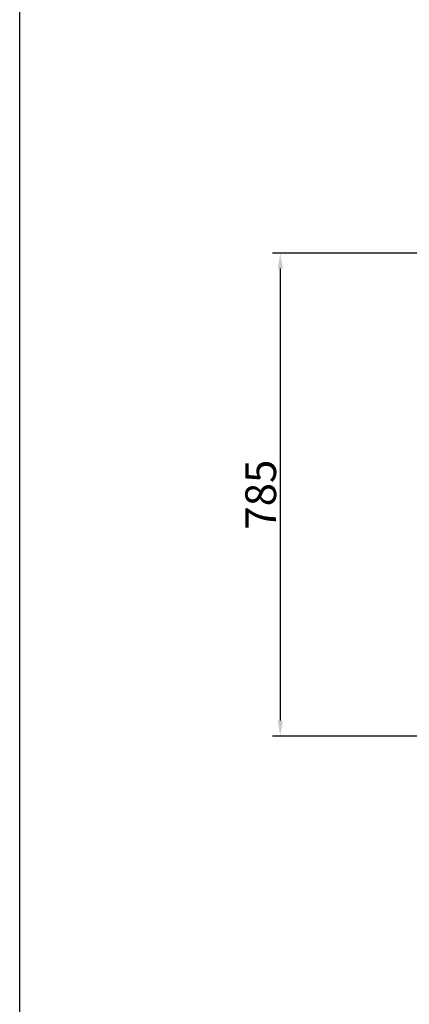
# Model space of a CAD drawing. Units: millimetres. Extents: x 55 to 5218, y 177 to 6574.
# Drawn here: x 55 to 688, y 1776 to 3376 of the extents above; entities that cross this region are included whole.
import ezdxf

# ---------------------------------------------------------------- set-up
doc = ezdxf.new("R2010")
doc.units = ezdxf.units.MM
doc.styles.add('Arial Regular', font='arial.ttf')
doc.dimstyles.new('默认值', dxfattribs={"dimscale": 25, "dimtxt": 2, "dimasz": 1, "dimexe": 0.5, "dimexo": 0.5, "dimgap": 0.25, "dimtad": 1, "dimtoh": 1, "dimdec": 0, "dimzin": 1, "dimdsep": 46, "dimtxsty": 'Arial Regular', "dimcen": 0.5, "dimadec": 0, "dimazin": 1, "dimtfac": 1, "dimtdec": 0, "dimtix": 1, "dimtofl": 0, "dimtmove": 1, "dimatfit": 3, "dimfxl": 1, "dimtolj": 1, "dimtzin": 1, "dimarcsym": 0})

# ---------------------------------------------------------------- blocks, each defined once
blk = doc.blocks.new('*D12')
at = {"color": 0, "linetype": 'ByBlock', "lineweight": -2, "transparency": 16777216}
for p, q in [((1397.6, 2996.3), (465.6, 2996.3)), ((478.1, 2971.3), (478.1, 2237.1)), ((908.5, 2212.1), (465.6, 2212.1))]:
    blk.add_line(p, q, dxfattribs=at)
at = {"color": 0, "linetype": 'ByBlock', "transparency": 16777216}
for points in [[(473.9, 2971.3), (482.3, 2971.3), (478.1, 2996.3)], [(473.9, 2237.1), (482.3, 2237.1), (478.1, 2212.1)]]:
    blk.add_solid(points, dxfattribs=at)
at = {"layer": 'Defpoints', "color": 0, "linetype": 'ByBlock', "transparency": 16777216}
for p in [(1410.1, 2996.3), (478.1, 2212.1), (921, 2212.1)]:
    blk.add_point(p, dxfattribs=at)
at = {"color": 0, "linetype": 'ByBlock', "lineweight": 9, "transparency": 16777216, "insert": (446.3, 2604.2), "char_height": 50, "attachment_point": 5, "rotation": 90, "style": 'Arial Regular'}
blk.add_mtext('\\A1;785', dxfattribs=at)
blk = doc.blocks.new('1111')
blk.add_line((6507.34, -3036.56), (6507.34, -5851.45))

msp = doc.modelspace()

# ---------------------------------------------------------------- block references
at = {"xscale": 2.272567576318448, "yscale": 2.272567576318448, "zscale": 2.272567576318448}
msp.add_blockref('1111', (-14733.8, 13474.9), dxfattribs=at)

# ---------------------------------------------------------------- dimensions: what is measured, and where the dimension line sits
at = {"color": 3, "linetype": 'ByBlock', "lineweight": 9}
dim = msp.add_linear_dim(base=(478.1, 2212.1), p1=(1410.1, 2996.3), p2=(921, 2212.1), angle=90, text='785', dimstyle='默认值', dxfattribs=at)
dim.commit()
dim.dimension.update_dxf_attribs({"geometry": '*D12', "text_midpoint": (446.3, 2604.2)})

doc.saveas('drawing.dxf')
